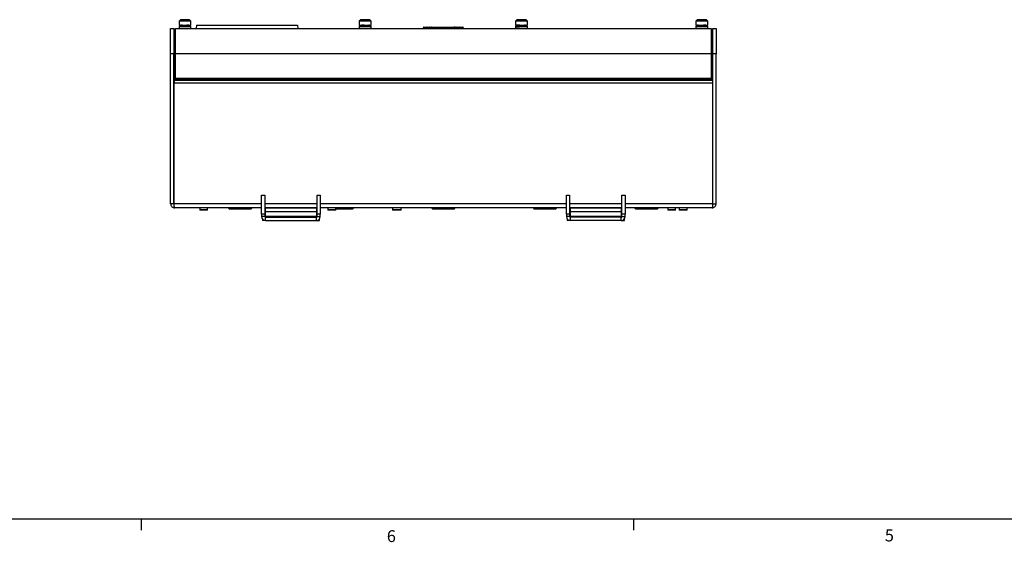
# Model space of a CAD drawing. Units: inches. Extents: x 0.3 to 33.8, y 0.2 to 21.6.
# Drawn here: x 8.1 to 15.8, y 0.2 to 4.3 of the extents above; entities that cross this region are included whole.
import ezdxf

# ---------------------------------------------------------------- set-up
doc = ezdxf.new("R2010")
doc.units = ezdxf.units.IN
doc.header["$MEASUREMENT"] = 0
doc.layers.add('FORMAT', color=7, linetype='Continuous')
doc.styles.add('SLDTEXTSTYLE0', font='TXT', dxfattribs={"width": 0.75})

msp = doc.modelspace()

# ---------------------------------------------------------------- linework, layer by layer
at = {"color": 7, "linetype": 'Continuous', "lineweight": 25}
for p, q in [((9.33994, 4.34156), (9.33885, 4.34047)), ((9.3511, 4.34156), (9.33994, 4.34156)), ((9.39448, 4.34156), (9.3511, 4.34156)), ((9.39556, 4.34047), (9.39448, 4.34156)), ((10.75944, 4.34156), (10.75835, 4.34047)), ((10.78252, 4.34156), (10.75944, 4.34156)), ((10.81398, 4.34156), (10.78252, 4.34156)), ((10.81506, 4.34047), (10.81398, 4.34156)), ((11.98944, 4.34156), (11.98835, 4.34047)), ((12.0083, 4.34156), (11.98944, 4.34156)), ((12.04398, 4.34156), (12.0083, 4.34156)), ((12.04506, 4.34047), (12.04398, 4.34156)), ((13.40894, 4.34156), (13.40785, 4.34047)), ((13.41743, 4.34156), (13.40894, 4.34156)), ((13.46348, 4.34156), (13.41743, 4.34156)), ((13.46456, 4.34047), (13.46348, 4.34156)), ((9.25471, 4.27356), (9.27971, 4.27356)), ((9.25471, 4.07356), (9.25471, 4.27356)), ((9.27971, 4.27356), (9.27971, 4.07356)), ((9.29221, 4.27356), (13.51121, 4.27356)), ((9.29221, 4.07356), (9.29221, 4.27356)), ((9.33126, 4.34047), (9.32041, 4.32962)), ((9.32041, 4.32962), (9.32041, 4.29816)), ((9.33956, 4.32962), (9.32041, 4.32962)), ((9.32041, 4.29816), (9.33956, 4.29816)), ((9.32158, 4.29136), (9.32041, 4.29019)), ((9.32041, 4.29019), (9.32041, 4.27473)), ((9.32041, 4.29019), (9.41401, 4.29019)), ((9.32041, 4.27473), (9.32158, 4.27356)), ((9.32041, 4.27473), (9.33956, 4.27473)), ((9.32158, 4.29136), (9.34025, 4.29136)), ((9.34597, 4.34047), (9.33126, 4.34047)), ((9.3329, 4.29832), (9.33303, 4.29783)), ((9.33295, 4.29391), (9.33291, 4.29373)), ((9.33512, 4.29591), (9.33501, 4.29591)), ((9.33519, 4.29591), (9.33503, 4.29591)), ((9.41401, 4.32962), (9.33956, 4.32962)), ((9.33956, 4.29816), (9.41401, 4.29816)), ((9.33956, 4.27473), (9.41401, 4.27473)), ((9.34025, 4.29136), (9.41284, 4.29136)), ((9.40316, 4.34047), (9.34597, 4.34047)), ((9.39709, 4.29735), (9.39709, 4.29816)), ((9.39709, 4.29136), (9.39709, 4.29298)), ((9.39907, 4.29173), (9.39916, 4.29171)), ((9.40149, 4.29383), (9.40139, 4.29432)), ((9.41401, 4.32962), (9.40316, 4.34047)), ((9.41401, 4.29019), (9.41284, 4.29136)), ((9.41284, 4.27356), (9.41401, 4.27473)), ((9.41401, 4.29816), (9.41401, 4.32962)), ((9.41401, 4.27473), (9.41401, 4.29019)), ((9.45689, 4.29856), (9.4547, 4.27356)), ((9.45689, 4.29856), (10.25252, 4.29856)), ((10.25252, 4.29856), (10.2547, 4.27356)), ((10.75076, 4.34047), (10.73991, 4.32962)), ((10.73991, 4.32962), (10.73991, 4.29816)), ((10.77952, 4.32962), (10.73991, 4.32962)), ((10.73991, 4.29816), (10.77952, 4.29816)), ((10.74108, 4.29136), (10.73991, 4.29019)), ((10.73991, 4.29019), (10.73991, 4.27473)), ((10.73991, 4.29019), (10.83351, 4.29019)), ((10.73991, 4.27473), (10.74108, 4.27356)), ((10.73991, 4.27473), (10.77952, 4.27473)), ((10.74108, 4.29136), (10.7797, 4.29136)), ((10.78118, 4.34047), (10.75076, 4.34047)), ((10.75379, 4.29559), (10.75321, 4.29521)), ((10.75477, 4.29591), (10.75464, 4.29591)), ((10.75514, 4.29156), (10.75683, 4.29156)), ((10.75683, 4.29615), (10.75683, 4.29591)), ((10.78176, 4.29591), (10.77259, 4.29591)), ((10.83351, 4.32962), (10.77952, 4.32962)), ((10.77952, 4.29816), (10.83351, 4.29816)), ((10.77952, 4.27473), (10.83351, 4.27473)), ((10.7797, 4.29136), (10.83234, 4.29136)), ((10.82266, 4.34047), (10.78118, 4.34047)), ((10.81659, 4.29787), (10.81659, 4.29816)), ((10.81659, 4.29136), (10.81659, 4.29352)), ((10.81879, 4.29304), (10.8181, 4.29324)), ((10.81893, 4.29196), (10.819, 4.29205)), ((10.82103, 4.29401), (10.82089, 4.29467)), ((10.83351, 4.32962), (10.82266, 4.34047)), ((10.83351, 4.29019), (10.83234, 4.29136)), ((10.83234, 4.27356), (10.83351, 4.27473)), ((10.83351, 4.29816), (10.83351, 4.32962)), ((10.83351, 4.27473), (10.83351, 4.29019)), ((11.24546, 4.28056), (11.24546, 4.27656)), ((11.24846, 4.28356), (11.27432, 4.28356)), ((11.2596, 4.28376), (11.2596, 4.28356)), ((11.2596, 4.28376), (11.28464, 4.28376)), ((11.2949, 4.28056), (11.27183, 4.28056)), ((11.27183, 4.27656), (11.27183, 4.28056)), ((11.27183, 4.27656), (11.2949, 4.27656)), ((11.27432, 4.28356), (11.29278, 4.28356)), ((11.28464, 4.28376), (11.28464, 4.28356)), ((11.28464, 4.28376), (11.31771, 4.28376)), ((11.29278, 4.28356), (11.31119, 4.28356)), ((11.2949, 4.28056), (11.2949, 4.27656)), ((11.30819, 4.28056), (11.30819, 4.27656)), ((11.31119, 4.28356), (11.31652, 4.28356)), ((11.48857, 4.28056), (11.31485, 4.28056)), ((11.31485, 4.28056), (11.31485, 4.27656)), ((11.31485, 4.27656), (11.48857, 4.27656)), ((11.31652, 4.28356), (11.4869, 4.28356)), ((11.31771, 4.28376), (11.31771, 4.28356)), ((11.37195, 4.28376), (11.37195, 4.28356)), ((11.37195, 4.28376), (11.37666, 4.28376)), ((11.37666, 4.28376), (11.37666, 4.28356)), ((11.37666, 4.28376), (11.40171, 4.28376)), ((11.40171, 4.28376), (11.40171, 4.28356)), ((11.40171, 4.28376), (11.42676, 4.28376)), ((11.42676, 4.28376), (11.42676, 4.28356)), ((11.48571, 4.28376), (11.48571, 4.28356)), ((11.48571, 4.28376), (11.51878, 4.28376)), ((11.4869, 4.28356), (11.49223, 4.28356)), ((11.48857, 4.27656), (11.48857, 4.28056)), ((11.49223, 4.28356), (11.51064, 4.28356)), ((11.49523, 4.27656), (11.49523, 4.28056)), ((11.50852, 4.27656), (11.50852, 4.28056)), ((11.53159, 4.28056), (11.50852, 4.28056)), ((11.50852, 4.27656), (11.53159, 4.27656)), ((11.51064, 4.28356), (11.5291, 4.28356)), ((11.51878, 4.28376), (11.51878, 4.28356)), ((11.51878, 4.28376), (11.54382, 4.28376)), ((11.5291, 4.28356), (11.55496, 4.28356)), ((11.53159, 4.28056), (11.53159, 4.27656)), ((11.54382, 4.28376), (11.54382, 4.28356)), ((11.55796, 4.27656), (11.55796, 4.28056)), ((11.98076, 4.34047), (11.96991, 4.32962)), ((11.96991, 4.32962), (11.96991, 4.29816)), ((12.00228, 4.32962), (11.96991, 4.32962)), ((12.00228, 4.29816), (11.96991, 4.29816)), ((11.97108, 4.29136), (11.96991, 4.29019)), ((11.96991, 4.29019), (11.96991, 4.27473)), ((11.96991, 4.29019), (12.06351, 4.29019)), ((11.96991, 4.27473), (11.97108, 4.27356)), ((12.00228, 4.27473), (11.96991, 4.27473)), ((11.97108, 4.29136), (12.00264, 4.29136)), ((12.00562, 4.34047), (11.98076, 4.34047)), ((11.98683, 4.29599), (11.98683, 4.29591)), ((12.06351, 4.32962), (12.00228, 4.32962)), ((12.00228, 4.29816), (12.06351, 4.29816)), ((12.00228, 4.27473), (12.06351, 4.27473)), ((12.00264, 4.29136), (12.06234, 4.29136)), ((12.05266, 4.34047), (12.00562, 4.34047)), ((12.04659, 4.2977), (12.04659, 4.29816)), ((12.04659, 4.29136), (12.04659, 4.29335)), ((12.04876, 4.29303), (12.04833, 4.29313)), ((12.04881, 4.29203), (12.04837, 4.29214)), ((12.05105, 4.29408), (12.05095, 4.29456)), ((12.06351, 4.32962), (12.05266, 4.34047)), ((12.06351, 4.29019), (12.06234, 4.29136)), ((12.06234, 4.27356), (12.06351, 4.27473)), ((12.06351, 4.29816), (12.06351, 4.32962)), ((12.06351, 4.27473), (12.06351, 4.29019)), ((13.40026, 4.34047), (13.38941, 4.32962)), ((13.38941, 4.32962), (13.38941, 4.29816)), ((13.40398, 4.32962), (13.38941, 4.32962)), ((13.38941, 4.29816), (13.40398, 4.29816)), ((13.39058, 4.29136), (13.38941, 4.29019)), ((13.38941, 4.29019), (13.38941, 4.27473)), ((13.38941, 4.29019), (13.48301, 4.29019)), ((13.38941, 4.27473), (13.39058, 4.27356)), ((13.38941, 4.27473), (13.40398, 4.27473)), ((13.39058, 4.29136), (13.40479, 4.29136)), ((13.41145, 4.34047), (13.40026, 4.34047)), ((13.48301, 4.32962), (13.40398, 4.32962)), ((13.40398, 4.29816), (13.48301, 4.29816)), ((13.40398, 4.27473), (13.48301, 4.27473)), ((13.40479, 4.29136), (13.48184, 4.29136)), ((13.47216, 4.34047), (13.41145, 4.34047)), ((13.46609, 4.2972), (13.46609, 4.29816)), ((13.46609, 4.29136), (13.46609, 4.29284)), ((13.4682, 4.29251), (13.46772, 4.29262)), ((13.46804, 4.29206), (13.46813, 4.29203)), ((13.4681, 4.29227), (13.46908, 4.29238)), ((13.4705, 4.2947), (13.47054, 4.29507)), ((13.48301, 4.32962), (13.47216, 4.34047)), ((13.48301, 4.29019), (13.48184, 4.29136)), ((13.48184, 4.27356), (13.48301, 4.27473)), ((13.48301, 4.29816), (13.48301, 4.32962)), ((13.48301, 4.27473), (13.48301, 4.29019)), ((13.51121, 4.27356), (13.51121, 4.07356)), ((13.52371, 4.27356), (13.54871, 4.27356)), ((13.52371, 4.07356), (13.52371, 4.27356)), ((13.54871, 4.27356), (13.54871, 4.07356)), ((9.28571, 4.25756), (9.27971, 4.25697)), ((9.28271, 4.25756), (9.28571, 4.25756)), ((9.28271, 4.25741), (9.28271, 4.25756)), ((9.28271, 4.22656), (9.28271, 4.23175)), ((9.28271, 4.22656), (9.28271, 3.94856)), ((9.28571, 4.23256), (9.28571, 4.25756)), ((9.28571, 4.25756), (9.29221, 4.25756)), ((9.28571, 4.23256), (9.29221, 4.23256)), ((13.51771, 4.25756), (13.51121, 4.25756)), ((13.51771, 4.23256), (13.51121, 4.23256)), ((13.51771, 4.23256), (13.51771, 4.25756)), ((13.52371, 4.25697), (13.51771, 4.25756)), ((13.51771, 4.25756), (13.52071, 4.25756)), ((13.52071, 4.25756), (13.52071, 4.25741)), ((13.52071, 4.23175), (13.52071, 4.22656)), ((13.52071, 3.94856), (13.52071, 4.22656)), ((9.25471, 2.89256), (9.25471, 4.07356)), ((9.27971, 4.07356), (9.25471, 4.07356)), ((9.27971, 2.89256), (9.27971, 4.07356)), ((13.51121, 4.07356), (9.29221, 4.07356)), ((9.29221, 3.87956), (9.29221, 4.07356)), ((13.51121, 4.07356), (13.51121, 3.87956)), ((13.52371, 2.89256), (13.52371, 4.07356)), ((13.54871, 4.07356), (13.52371, 4.07356)), ((13.54871, 2.89256), (13.54871, 4.07356)), ((9.27971, 3.88556), (9.28112, 3.88556)), ((9.29221, 3.94856), (9.28112, 3.94856)), ((9.28112, 3.87214), (9.28112, 3.94856)), ((13.51121, 3.87956), (9.29221, 3.87956)), ((13.5223, 3.94856), (13.51121, 3.94856)), ((13.5223, 3.87214), (13.5223, 3.94856)), ((13.5223, 3.88556), (13.52371, 3.88556)), ((13.5223, 3.87214), (9.28112, 3.87214)), ((9.28112, 3.87214), (9.28112, 3.87041)), ((9.28112, 3.86435), (9.28112, 3.87041)), ((13.5223, 3.87041), (9.28112, 3.87041)), ((13.5223, 3.86435), (9.28112, 3.86435)), ((9.28112, 3.86435), (9.28112, 3.84097)), ((13.5223, 3.84097), (9.28112, 3.84097)), ((9.28112, 2.89256), (9.28112, 3.84097)), ((13.5223, 3.87041), (13.5223, 3.87214)), ((13.5223, 3.86435), (13.5223, 3.87041)), ((13.5223, 3.84097), (13.5223, 3.86435)), ((13.5223, 2.89256), (13.5223, 3.84097)), ((9.97071, 2.96156), (9.99571, 2.96156)), ((9.97071, 2.81156), (9.97071, 2.96156)), ((9.99571, 2.96156), (9.99571, 2.81156)), ((10.40771, 2.96156), (10.43271, 2.96156)), ((10.40771, 2.81156), (10.40771, 2.96156)), ((10.43271, 2.96156), (10.43271, 2.81156)), ((12.37071, 2.96156), (12.39571, 2.96156)), ((12.37071, 2.81156), (12.37071, 2.96156)), ((12.39571, 2.96156), (12.39571, 2.81156)), ((12.80771, 2.81156), (12.80771, 2.96156)), ((12.80771, 2.96156), (12.83271, 2.96156)), ((12.83271, 2.96156), (12.83271, 2.81156)), ((9.27971, 2.89256), (9.25471, 2.89256)), ((9.28112, 2.93256), (9.27971, 2.93256)), ((13.52371, 2.93256), (13.5223, 2.93256)), ((13.52371, 2.89256), (13.54871, 2.89256)), ((9.97071, 2.86156), (9.28571, 2.86156)), ((9.48321, 2.86156), (9.48321, 2.84542)), ((9.48321, 2.84542), (9.48507, 2.84356)), ((9.54521, 2.84542), (9.48321, 2.84542)), ((9.54335, 2.84356), (9.48507, 2.84356)), ((9.54335, 2.84356), (9.54521, 2.84542)), ((9.54521, 2.84542), (9.54521, 2.86156)), ((9.70771, 2.86156), (9.71771, 2.85156)), ((9.88571, 2.85156), (9.71771, 2.85156)), ((9.88571, 2.85156), (9.89571, 2.86156)), ((9.97071, 2.81156), (9.97071, 2.79256)), ((9.99571, 2.81156), (9.97071, 2.81156)), ((9.99571, 2.79256), (9.97071, 2.79256)), ((10.40771, 2.86156), (9.99571, 2.86156)), ((9.99571, 2.81156), (9.99571, 2.79256)), ((10.00171, 2.83056), (10.00171, 2.86156)), ((10.00171, 2.86156), (10.40171, 2.86156)), ((10.40171, 2.83056), (10.00171, 2.83056)), ((10.00171, 2.79256), (10.00171, 2.83056)), ((10.00171, 2.79256), (10.00171, 2.78656)), ((10.40171, 2.79256), (10.00171, 2.79256)), ((10.40171, 2.86156), (10.40171, 2.83056)), ((10.40171, 2.83056), (10.40171, 2.79256)), ((10.40171, 2.78656), (10.40171, 2.79256)), ((10.40771, 2.79256), (10.40771, 2.81156)), ((10.43271, 2.81156), (10.40771, 2.81156)), ((10.40771, 2.79256), (10.43271, 2.79256)), ((12.37071, 2.86156), (10.43271, 2.86156)), ((10.43271, 2.79256), (10.43271, 2.81156)), ((10.49271, 2.86156), (10.49271, 2.84542)), ((10.49271, 2.84542), (10.49457, 2.84356)), ((10.55471, 2.84542), (10.49271, 2.84542)), ((10.55285, 2.84356), (10.49457, 2.84356)), ((10.55285, 2.84356), (10.55471, 2.84542)), ((10.55471, 2.84542), (10.55471, 2.86156)), ((10.68571, 2.85156), (10.55471, 2.85156)), ((10.68571, 2.85156), (10.69571, 2.86156)), ((11.00221, 2.86156), (11.00221, 2.8456)), ((11.00221, 2.8456), (11.00425, 2.84356)), ((11.07021, 2.8456), (11.00221, 2.8456)), ((11.06817, 2.84356), (11.00425, 2.84356)), ((11.06817, 2.84356), (11.07021, 2.8456)), ((11.07021, 2.8456), (11.07021, 2.86156)), ((11.30771, 2.86156), (11.31771, 2.85156)), ((11.48571, 2.85156), (11.31771, 2.85156)), ((11.48571, 2.85156), (11.49571, 2.86156)), ((12.10771, 2.86156), (12.11771, 2.85156)), ((12.28571, 2.85156), (12.11771, 2.85156)), ((12.28571, 2.85156), (12.29571, 2.86156)), ((12.39571, 2.81156), (12.37071, 2.81156)), ((12.37071, 2.81156), (12.37071, 2.79256)), ((12.39571, 2.79256), (12.37071, 2.79256)), ((12.80771, 2.86156), (12.39571, 2.86156)), ((12.39571, 2.81156), (12.39571, 2.79256)), ((12.40171, 2.86156), (12.80171, 2.86156)), ((12.40171, 2.83056), (12.40171, 2.86156)), ((12.80171, 2.83056), (12.40171, 2.83056)), ((12.40171, 2.79256), (12.40171, 2.83056)), ((12.40171, 2.79256), (12.40171, 2.78656)), ((12.80171, 2.79256), (12.40171, 2.79256)), ((12.80171, 2.86156), (12.80171, 2.83056)), ((12.80171, 2.83056), (12.80171, 2.79256)), ((12.80171, 2.78656), (12.80171, 2.79256)), ((12.83271, 2.81156), (12.80771, 2.81156)), ((12.80771, 2.79256), (12.80771, 2.81156)), ((12.80771, 2.79256), (12.83271, 2.79256)), ((13.51771, 2.86156), (12.83271, 2.86156)), ((12.83271, 2.79256), (12.83271, 2.81156)), ((12.90771, 2.86156), (12.91771, 2.85156)), ((13.08571, 2.85156), (12.91771, 2.85156)), ((13.08571, 2.85156), (13.09571, 2.86156)), ((13.16771, 2.86156), (13.16771, 2.84542)), ((13.16771, 2.84542), (13.16957, 2.84356)), ((13.22971, 2.84542), (13.16771, 2.84542)), ((13.22785, 2.84356), (13.16957, 2.84356)), ((13.22785, 2.84356), (13.22971, 2.84542)), ((13.22971, 2.84542), (13.22971, 2.86156)), ((13.25821, 2.86156), (13.25821, 2.84542)), ((13.25821, 2.84542), (13.26007, 2.84356)), ((13.32021, 2.84542), (13.25821, 2.84542)), ((13.31835, 2.84356), (13.26007, 2.84356)), ((13.31835, 2.84356), (13.32021, 2.84542)), ((13.32021, 2.84542), (13.32021, 2.86156)), ((9.97671, 2.77423), (9.97671, 2.76156)), ((10.00171, 2.76156), (9.97671, 2.76156)), ((10.00171, 2.76156), (10.00171, 2.78656)), ((10.00171, 2.78656), (10.40171, 2.78656)), ((10.00171, 2.76156), (10.40171, 2.76156)), ((10.40171, 2.76156), (10.40171, 2.78656)), ((10.40171, 2.76156), (10.42671, 2.76156)), ((10.42671, 2.76156), (10.42671, 2.77423)), ((12.37671, 2.77423), (12.37671, 2.76156)), ((12.40171, 2.76156), (12.37671, 2.76156)), ((12.40171, 2.76156), (12.40171, 2.78656)), ((12.80171, 2.78656), (12.40171, 2.78656)), ((12.80171, 2.76156), (12.40171, 2.76156)), ((12.80171, 2.76156), (12.80171, 2.78656)), ((12.80171, 2.76156), (12.82671, 2.76156)), ((12.82671, 2.76156), (12.82671, 2.77423))]:
    msp.add_line(p, q, dxfattribs=at)
at = {"color": 8, "linetype": 'Continuous', "lineweight": 25}
for p, q in [((10.75261, 4.2975), (10.75272, 4.29758)), ((10.82094, 4.29403), (10.82069, 4.29417)), ((11.27183, 4.28056), (11.24546, 4.28056)), ((11.24546, 4.27656), (11.27183, 4.27656)), ((11.30819, 4.28056), (11.2949, 4.28056)), ((11.2949, 4.27656), (11.30819, 4.27656)), ((11.31485, 4.28056), (11.30819, 4.28056)), ((11.30819, 4.27656), (11.31485, 4.27656)), ((11.49523, 4.28056), (11.48857, 4.28056)), ((11.48857, 4.27656), (11.49523, 4.27656)), ((11.50852, 4.28056), (11.49523, 4.28056)), ((11.49523, 4.27656), (11.50852, 4.27656)), ((11.55796, 4.28056), (11.53159, 4.28056)), ((11.53159, 4.27656), (11.55796, 4.27656)), ((11.98281, 4.29747), (11.9825, 4.29766)), ((12.00639, 4.2938), (12.00765, 4.2938)), ((9.29221, 4.22656), (9.28271, 4.22656)), ((13.52071, 4.22656), (13.51121, 4.22656)), ((9.97071, 2.89256), (9.28112, 2.89256)), ((10.40771, 2.89256), (9.99571, 2.89256)), ((12.37071, 2.89256), (10.43271, 2.89256)), ((12.80771, 2.89256), (12.39571, 2.89256)), ((13.5223, 2.89256), (12.83271, 2.89256))]:
    msp.add_line(p, q, dxfattribs=at)
at = {"color": 7, "linetype": 'Continuous', "lineweight": 25, "flags": 128}
for points in [[(9.28112, 3.89332), (9.28013, 3.88985), (9.27971, 3.88556)], [(13.52371, 3.88556), (13.52329, 3.88985), (13.5223, 3.89332)]]:
    msp.add_lwpolyline(points, dxfattribs=at)
at = {"color": 7, "linetype": 'Continuous', "lineweight": 25}
for centre, radius, start, end in [((11.24246, 4.27656), 0.003, 270, 0), ((11.24846, 4.28056), 0.003, 90, 180), ((11.26905, 4.27633), 0.00278, 275.7541, 4.7774), ((11.2746, 4.28079), 0.00278, 95.753461, 184.77804), ((11.29225, 4.28093), 0.00268, 351.95165, 78.575969), ((11.29755, 4.27618), 0.00268, 171.951752, 258.575868), ((11.30519, 4.27656), 0.003, 270, 0), ((11.31119, 4.28056), 0.003, 90, 180), ((11.31225, 4.27604), 0.00265, 290.58949, 11.27134), ((11.31745, 4.28108), 0.00265, 110.589718, 191.271113), ((11.48597, 4.28108), 0.00265, 348.728887, 69.410282), ((11.49117, 4.27604), 0.00265, 168.72866, 249.41051), ((11.49223, 4.28056), 0.003, 0, 90), ((11.49823, 4.27656), 0.003, 180, 270), ((11.50586, 4.27618), 0.00268, 281.424132, 8.048248), ((11.51117, 4.28093), 0.00268, 101.424031, 188.04835), ((11.52882, 4.28079), 0.00278, 355.22196, 84.246539), ((11.53436, 4.27633), 0.00278, 175.2226, 264.2459), ((11.55496, 4.28056), 0.003, 0, 90), ((11.56096, 4.27656), 0.003, 180, 270), ((9.28571, 4.22656), 0.006, 90, 180), ((13.51771, 4.22656), 0.006, 0, 90), ((10.00171, 2.79256), 0.031, 180, 270), ((10.00171, 2.79256), 0.006, 180, 270), ((10.40171, 2.79256), 0.006, 270, 0), ((10.40171, 2.79256), 0.031, 270, 0), ((12.40171, 2.79256), 0.031, 180, 270), ((12.40171, 2.79256), 0.006, 180, 270), ((12.80171, 2.79256), 0.031, 270, 0), ((12.80171, 2.79256), 0.006, 270, 0)]:
    msp.add_arc(centre, radius, start, end, dxfattribs=at)
at = {"color": 8, "linetype": 'Continuous', "lineweight": 25}
for points, knots in [([(9.34674, 4.29373), (9.34301, 4.29373), (9.3374, 4.29373), (9.33384, 4.29373), (9.33266, 4.29373), (9.33294, 4.29373), (9.33297, 4.29373)], [0, 0, 0, 0, 0.4783509, 0.721551, 0.9661499, 1, 1, 1, 1]), ([(9.33329, 4.29706), (9.33303, 4.2971), (9.33274, 4.29714), (9.33289, 4.29718), (9.3329, 4.29718)], [0, 0, 0, 0, 0.92400472, 1, 1, 1, 1]), ([(9.40135, 4.29474), (9.40131, 4.29481), (9.40121, 4.29496), (9.39905, 4.29521), (9.39522, 4.29547), (9.38998, 4.29571), (9.38367, 4.29595), (9.37651, 4.29619), (9.36887, 4.29643), (9.36115, 4.29668), (9.35372, 4.29693), (9.34697, 4.29718), (9.34127, 4.29742), (9.33689, 4.29767), (9.33382, 4.29791), (9.33321, 4.29808), (9.33291, 4.29816)], [0, 0, 0, 0, 0.0576517, 0.129994, 0.2024059, 0.2750579, 0.3476538, 0.419991, 0.4924124, 0.5650669, 0.6376585, 0.7099952, 0.7824268, 0.8550856, 0.927668, 1, 1, 1, 1]), ([(9.40128, 4.29387), (9.40141, 4.29388), (9.40155, 4.29388), (9.40148, 4.2939), (9.40148, 4.2939)], [0, 0, 0, 0, 0.960123, 1, 1, 1, 1]), ([(10.78122, 4.29373), (10.7763, 4.29373), (10.76888, 4.29373), (10.76115, 4.29373), (10.75658, 4.29373), (10.75368, 4.29373), (10.75236, 4.29374), (10.75256, 4.29374), (10.75261, 4.29374)], [0, 0, 0, 0, 0.3132377, 0.4724914, 0.6326572, 0.7923495, 0.9516566, 1, 1, 1, 1]), ([(10.82084, 4.2953), (10.82084, 4.29535), (10.82081, 4.29549), (10.81884, 4.29571), (10.81533, 4.29595), (10.81031, 4.29619), (10.80406, 4.29643), (10.79697, 4.29668), (10.78939, 4.29693), (10.78166, 4.29718), (10.77419, 4.29742), (10.76738, 4.29767), (10.76137, 4.29791), (10.75849, 4.29808), (10.75706, 4.29816)], [0, 0, 0, 0, 0.056693, 0.1426168, 0.2284742, 0.3140282, 0.39968, 0.4856097, 0.5714624, 0.6570137, 0.7426769, 0.8286107, 0.9144549, 1, 1, 1, 1]), ([(10.7804, 4.29732), (10.78197, 4.29726), (10.7857, 4.29712), (10.79174, 4.2969), (10.7966, 4.29672), (10.79896, 4.29662), (10.79939, 4.2966)], [0, 0, 0, 0, 0.2451326, 0.5839589, 0.92387, 1, 1, 1, 1]), ([(12.00591, 4.29373), (12.00128, 4.29373), (11.99431, 4.29373), (11.98775, 4.29373), (11.98425, 4.29373), (11.98247, 4.29373), (11.98223, 4.29374), (11.98347, 4.29374), (11.98408, 4.29374)], [0, 0, 0, 0, 0.28211073, 0.42553867, 0.56978814, 0.71361134, 0.85708744, 1, 1, 1, 1]), ([(11.98262, 4.29373), (11.98252, 4.29373), (11.98231, 4.29373), (11.98255, 4.29373), (11.98268, 4.29373)], [0, 0, 0, 0, 0.4770612, 1, 1, 1, 1]), ([(12.05084, 4.29511), (12.0509, 4.29514), (12.0511, 4.29527), (12.04958, 4.29546), (12.04649, 4.29571), (12.04186, 4.29595), (12.03599, 4.29619), (12.0291, 4.29643), (12.02161, 4.29668), (12.01388, 4.29693), (12.00629, 4.29718), (11.99924, 4.29742), (11.99309, 4.29767), (11.98794, 4.29791), (11.98577, 4.29808), (11.98469, 4.29816)], [0, 0, 0, 0, 0.0304919, 0.1111863, 0.1921463, 0.2730438, 0.3536558, 0.4343593, 0.5153248, 0.5962183, 0.6768275, 0.7575423, 0.8385114, 0.9193967, 1, 1, 1, 1]), ([(12.00585, 4.29732), (12.00735, 4.29726), (12.0109, 4.29712), (12.01697, 4.2969), (12.02347, 4.29666), (12.02746, 4.2965), (12.02939, 4.29643)], [0, 0, 0, 0, 0.1974377, 0.4703437, 0.7441205, 1, 1, 1, 1]), ([(12.05072, 4.29409), (12.05088, 4.29413), (12.0513, 4.29422), (12.05022, 4.29435), (12.04958, 4.29443)], [0, 0, 0, 0, 0.4017361, 1, 1, 1, 1]), ([(13.41239, 4.29373), (13.40919, 4.29373), (13.40436, 4.29373), (13.40178, 4.29373), (13.40192, 4.29373), (13.40199, 4.29373)], [0, 0, 0, 0, 0.4951139, 0.7468357, 1, 1, 1, 1]), ([(13.47029, 4.29459), (13.47034, 4.29462), (13.47052, 4.29473), (13.46912, 4.29495), (13.46611, 4.29521), (13.46139, 4.29547), (13.45549, 4.29571), (13.44865, 4.29595), (13.44119, 4.29619), (13.43345, 4.29643), (13.42587, 4.29668), (13.41878, 4.29693), (13.41255, 4.29718), (13.40757, 4.29742), (13.40405, 4.29767), (13.40206, 4.29788), (13.40207, 4.29802), (13.40207, 4.29807)], [0, 0, 0, 0, 0.0252377, 0.09670538, 0.16792146, 0.23920592, 0.31072231, 0.38218693, 0.45339561, 0.52468731, 0.59621002, 0.66767065, 0.73887827, 0.81017954, 0.88170585, 0.95315903, 1, 1, 1, 1]), ([(13.44889, 4.29594), (13.44897, 4.29594), (13.45114, 4.29586), (13.45456, 4.29571), (13.45732, 4.29557), (13.45854, 4.2955)], [0, 0, 0, 0, 0.02184795, 0.56645605, 1, 1, 1, 1])]:
    msp.add_open_spline(points, degree=3, knots=knots, dxfattribs=at)
at = {"color": 7, "linetype": 'Continuous', "lineweight": 25}
for points, knots in [([(9.33287, 4.29718), (9.33291, 4.29689), (9.333, 4.29631), (9.33341, 4.29571), (9.33375, 4.29549), (9.33383, 4.29544)], [0, 0, 0, 0, 0.4275121, 0.8582447, 1, 1, 1, 1]), ([(9.33502, 4.29591), (9.33474, 4.29586), (9.33417, 4.29577), (9.33348, 4.29524), (9.33296, 4.29453), (9.3329, 4.29395), (9.33287, 4.29366)], [0, 0, 0, 0, 0.24400173, 0.49599709, 0.74928301, 1, 1, 1, 1]), ([(9.33287, 4.29373), (9.33288, 4.29359), (9.3329, 4.2933), (9.3331, 4.29276), (9.33352, 4.29218), (9.33424, 4.29166), (9.33481, 4.29159), (9.33508, 4.29156)], [0, 0, 0, 0, 0.12584557, 0.25186105, 0.50518012, 0.75658827, 1, 1, 1, 1]), ([(9.33507, 4.29586), (9.33483, 4.29583), (9.33427, 4.29574), (9.33357, 4.29523), (9.33306, 4.29464), (9.333, 4.29421), (9.33298, 4.29406)], [0, 0, 0, 0, 0.2280539, 0.5314589, 0.8375988, 1, 1, 1, 1]), ([(9.33298, 4.2934), (9.33301, 4.29323), (9.33308, 4.29278), (9.33362, 4.29218), (9.33434, 4.29169), (9.33491, 4.29163), (9.33516, 4.2916)], [0, 0, 0, 0, 0.1794178, 0.4813744, 0.7800441, 1, 1, 1, 1]), ([(9.33501, 4.29156), (9.33475, 4.2916), (9.33419, 4.29167), (9.33352, 4.29218), (9.33307, 4.29268), (9.333, 4.29303), (9.33299, 4.2931)], [0, 0, 0, 0, 0.2937789, 0.6093635, 0.9265682, 1, 1, 1, 1]), ([(9.33308, 4.29734), (9.33325, 4.29709), (9.33358, 4.29657), (9.3344, 4.29603), (9.33505, 4.29593), (9.33537, 4.29588)], [0, 0, 0, 0, 0.3361103, 0.6719146, 1, 1, 1, 1]), ([(9.33508, 4.29156), (9.33533, 4.29156), (9.33584, 4.29156), (9.33864, 4.29156), (9.34284, 4.29156), (9.3464, 4.29156), (9.34819, 4.29156)], [0, 0, 0, 0, 0.2507735, 0.5004574, 0.7494938, 1, 1, 1, 1]), ([(9.34674, 4.29366), (9.34676, 4.29395), (9.3468, 4.29452), (9.34715, 4.29525), (9.3476, 4.29573), (9.348, 4.29596), (9.34819, 4.2959), (9.3482, 4.2959)], [0, 0, 0, 0, 0.246897, 0.496444, 0.7450491, 0.9855465, 1, 1, 1, 1]), ([(9.34964, 4.2938), (9.34962, 4.29351), (9.34958, 4.29294), (9.34923, 4.29222), (9.34877, 4.29171), (9.34821, 4.29149), (9.34765, 4.29168), (9.34718, 4.29217), (9.34682, 4.29287), (9.34676, 4.29345), (9.34674, 4.29373)], [0, 0, 0, 0, 0.1253777, 0.2520885, 0.3783295, 0.5004478, 0.6222297, 0.7482365, 0.8748662, 1, 1, 1, 1]), ([(9.3471, 4.29506), (9.34759, 4.29504), (9.34899, 4.29498), (9.35026, 4.29492), (9.35136, 4.29488), (9.35142, 4.29488)], [0, 0, 0, 0, 0.3402995, 0.9621688, 1, 1, 1, 1]), ([(9.35142, 4.29488), (9.3548, 4.29475), (9.36079, 4.29453), (9.37024, 4.29421), (9.37944, 4.29389), (9.38702, 4.2936), (9.39275, 4.29333), (9.39649, 4.29309), (9.39875, 4.29284), (9.39872, 4.29268), (9.39871, 4.29261)], [0, 0, 0, 0, 0.1645084, 0.2921975, 0.4192394, 0.5861232, 0.6849223, 0.7932242, 0.9110433, 1, 1, 1, 1]), ([(9.39966, 4.2968), (9.39964, 4.2969), (9.39958, 4.29709), (9.3971, 4.29739), (9.39314, 4.29765), (9.38864, 4.29788), (9.38492, 4.29802), (9.38319, 4.29809)], [0, 0, 0, 0, 0.198662, 0.4291435, 0.6400524, 0.8316454, 1, 1, 1, 1]), ([(9.39709, 4.29215), (9.39727, 4.29216), (9.39879, 4.29225), (9.39912, 4.29237), (9.39941, 4.29248)], [0, 0, 0, 0, 0.1168461, 1, 1, 1, 1]), ([(9.39709, 4.29159), (9.39742, 4.29159), (9.399, 4.29161), (9.39922, 4.29167), (9.3994, 4.29171)], [0, 0, 0, 0, 0.2108993, 1, 1, 1, 1]), ([(9.39929, 4.29251), (9.39915, 4.29253), (9.39893, 4.29254), (9.39872, 4.29263), (9.39864, 4.29267)], [0, 0, 0, 0, 0.6012168, 1, 1, 1, 1]), ([(9.39931, 4.29171), (9.39917, 4.29172), (9.39897, 4.29174), (9.39878, 4.29182), (9.39871, 4.29184)], [0, 0, 0, 0, 0.6628112, 1, 1, 1, 1]), ([(9.39911, 4.29243), (9.39941, 4.29247), (9.40003, 4.29257), (9.40079, 4.29312), (9.40136, 4.29385), (9.40144, 4.29444), (9.40149, 4.29473)], [0, 0, 0, 0, 0.2439492, 0.4946329, 0.7479518, 1, 1, 1, 1]), ([(9.39928, 4.2917), (9.39956, 4.29174), (9.40012, 4.29181), (9.40083, 4.29233), (9.40136, 4.29303), (9.40144, 4.29361), (9.40149, 4.2939)], [0, 0, 0, 0, 0.24325932, 0.49486131, 0.74875564, 1, 1, 1, 1]), ([(9.40149, 4.29467), (9.40146, 4.29496), (9.4014, 4.29553), (9.40089, 4.29626), (9.40031, 4.2967), (9.39978, 4.29691), (9.3995, 4.29693), (9.39937, 4.29695)], [0, 0, 0, 0, 0.2539638, 0.5078019, 0.7580446, 0.8801806, 1, 1, 1, 1]), ([(9.4015, 4.29478), (9.40149, 4.29507), (9.40147, 4.2955), (9.40129, 4.29562), (9.40123, 4.29565)], [0, 0, 0, 0, 0.6957197, 1, 1, 1, 1]), ([(10.75242, 4.29874), (10.75247, 4.29844), (10.75256, 4.29784), (10.7532, 4.29709), (10.75405, 4.29652), (10.75475, 4.29642), (10.7551, 4.29637)], [0, 0, 0, 0, 0.2526241, 0.5056639, 0.7558088, 1, 1, 1, 1]), ([(10.75243, 4.2975), (10.75247, 4.29722), (10.75255, 4.29667), (10.75305, 4.29601), (10.75351, 4.29575), (10.75371, 4.29564)], [0, 0, 0, 0, 0.3600842, 0.7188304, 1, 1, 1, 1]), ([(10.75466, 4.29591), (10.75437, 4.29587), (10.75378, 4.29578), (10.75306, 4.29524), (10.75253, 4.29453), (10.75246, 4.29396), (10.75243, 4.29367)], [0, 0, 0, 0, 0.2452658, 0.4971109, 0.7499453, 1, 1, 1, 1]), ([(10.75243, 4.29374), (10.75247, 4.29345), (10.75255, 4.29288), (10.75311, 4.29218), (10.75385, 4.29167), (10.75444, 4.2916), (10.75474, 4.29156)], [0, 0, 0, 0, 0.2505357, 0.5037088, 0.7551822, 1, 1, 1, 1]), ([(10.75247, 4.29373), (10.75252, 4.29345), (10.75263, 4.29288), (10.75323, 4.29218), (10.75402, 4.29166), (10.75464, 4.29159), (10.75495, 4.29156)], [0, 0, 0, 0, 0.2551842, 0.5087633, 0.7581624, 1, 1, 1, 1]), ([(10.75472, 4.29156), (10.75535, 4.29156), (10.7566, 4.29156), (10.76269, 4.29156), (10.77137, 4.29156), (10.77829, 4.29156), (10.78176, 4.29156)], [0, 0, 0, 0, 0.250158, 0.5006847, 0.7497675, 1, 1, 1, 1]), ([(10.75482, 4.29156), (10.75477, 4.29156), (10.75459, 4.29156), (10.7553, 4.29156), (10.75583, 4.29156)], [0, 0, 0, 0, 0.2640311, 1, 1, 1, 1]), ([(10.75477, 4.29641), (10.75539, 4.29631), (10.75659, 4.29612), (10.76076, 4.29585), (10.76589, 4.2956), (10.77289, 4.29532), (10.77867, 4.29512), (10.78246, 4.29498), (10.78254, 4.29498)], [0, 0, 0, 0, 0.20643085, 0.39597361, 0.56978489, 0.72793892, 0.99426711, 1, 1, 1, 1]), ([(10.75886, 4.29591), (10.75827, 4.29591), (10.75671, 4.29591), (10.75633, 4.29591), (10.75609, 4.29591)], [0, 0, 0, 0, 0.3730789, 1, 1, 1, 1]), ([(10.76969, 4.29591), (10.76732, 4.29591), (10.7627, 4.29591), (10.76012, 4.29591), (10.75886, 4.29591)], [0, 0, 0, 0, 0.5122866, 1, 1, 1, 1]), ([(10.77259, 4.29591), (10.77227, 4.29591), (10.77115, 4.29591), (10.77029, 4.29591), (10.76969, 4.29591)], [0, 0, 0, 0, 0.2927312, 1, 1, 1, 1]), ([(10.78122, 4.29366), (10.78122, 4.29395), (10.78124, 4.29453), (10.78137, 4.29523), (10.78151, 4.2957), (10.78162, 4.29578), (10.78165, 4.29581)], [0, 0, 0, 0, 0.2853203, 0.573723, 0.8610478, 1, 1, 1, 1]), ([(10.7823, 4.2938), (10.7823, 4.29351), (10.78228, 4.29294), (10.78215, 4.29222), (10.78198, 4.29171), (10.78177, 4.29149), (10.78156, 4.29168), (10.78138, 4.29217), (10.78125, 4.29287), (10.78123, 4.29345), (10.78122, 4.29373)], [0, 0, 0, 0, 0.1253797, 0.2520979, 0.3783277, 0.5004341, 0.6222319, 0.7482315, 0.874866, 1, 1, 1, 1]), ([(10.78218, 4.29499), (10.78221, 4.29485), (10.78228, 4.29449), (10.7823, 4.29402), (10.7823, 4.29373)], [0, 0, 0, 0, 0.3853545, 1, 1, 1, 1]), ([(10.78254, 4.29498), (10.78529, 4.29489), (10.79087, 4.29469), (10.7999, 4.29438), (10.80741, 4.29408), (10.81289, 4.29381), (10.81627, 4.29359), (10.8183, 4.29338), (10.81817, 4.29324), (10.81812, 4.29319)], [0, 0, 0, 0, 0.1510645, 0.3070637, 0.511027, 0.6311066, 0.7634485, 0.9077056, 1, 1, 1, 1]), ([(10.81925, 4.29731), (10.81926, 4.2974), (10.81928, 4.29759), (10.81729, 4.29784), (10.8149, 4.298), (10.81392, 4.29807)], [0, 0, 0, 0, 0.3139086, 0.7201631, 1, 1, 1, 1]), ([(10.81659, 4.29267), (10.81663, 4.29267), (10.81807, 4.29278), (10.81847, 4.29289), (10.81886, 4.293)], [0, 0, 0, 0, 0.028743, 1, 1, 1, 1]), ([(10.81659, 4.29168), (10.81662, 4.29168), (10.81794, 4.29172), (10.8184, 4.29177), (10.81884, 4.29183)], [0, 0, 0, 0, 0.024901, 1, 1, 1, 1]), ([(10.81853, 4.29295), (10.81886, 4.293), (10.81952, 4.2931), (10.82032, 4.29366), (10.82092, 4.2944), (10.821, 4.295), (10.82104, 4.2953)], [0, 0, 0, 0, 0.2445617, 0.4948784, 0.7477352, 1, 1, 1, 1]), ([(10.8187, 4.29199), (10.819, 4.29201), (10.8196, 4.29207), (10.82035, 4.29257), (10.82092, 4.29325), (10.82099, 4.2938), (10.82103, 4.29408)], [0, 0, 0, 0, 0.2406648, 0.4895226, 0.7435185, 1, 1, 1, 1]), ([(10.82104, 4.29523), (10.82101, 4.29552), (10.82095, 4.29609), (10.82044, 4.29682), (10.81986, 4.29725), (10.81933, 4.29745), (10.81906, 4.29748), (10.81892, 4.29749)], [0, 0, 0, 0, 0.2525084, 0.5060382, 0.756961, 0.8795678, 1, 1, 1, 1]), ([(11.98368, 4.29567), (11.98345, 4.29553), (11.98297, 4.29524), (11.98247, 4.29452), (11.98241, 4.29395), (11.98237, 4.29366)], [0, 0, 0, 0, 0.31459556, 0.65796209, 1, 1, 1, 1]), ([(11.98237, 4.29373), (11.98238, 4.29359), (11.98241, 4.2933), (11.98261, 4.29276), (11.98304, 4.29217), (11.98365, 4.29176), (11.98419, 4.29158), (11.98447, 4.29156), (11.98461, 4.29156)], [0, 0, 0, 0, 0.1269094, 0.2534106, 0.5066053, 0.7569649, 0.8794231, 1, 1, 1, 1]), ([(11.98243, 4.29856), (11.98244, 4.29842), (11.98246, 4.29813), (11.98266, 4.29759), (11.98308, 4.29699), (11.98367, 4.29659), (11.98414, 4.29641), (11.98434, 4.2964), (11.98441, 4.29639)], [0, 0, 0, 0, 0.13422117, 0.26842254, 0.53806083, 0.80513135, 0.93572441, 1, 1, 1, 1]), ([(11.98243, 4.2976), (11.98244, 4.29746), (11.98246, 4.29717), (11.98266, 4.29662), (11.98305, 4.29604), (11.98351, 4.29577), (11.98372, 4.29564)], [0, 0, 0, 0, 0.1750587, 0.3501352, 0.7021319, 1, 1, 1, 1]), ([(11.98465, 4.29591), (11.98437, 4.29587), (11.98378, 4.29578), (11.98307, 4.29524), (11.98253, 4.29452), (11.98247, 4.29395), (11.98244, 4.29367)], [0, 0, 0, 0, 0.2408259, 0.4904595, 0.7443857, 1, 1, 1, 1]), ([(11.98244, 4.29374), (11.98248, 4.29345), (11.98256, 4.29289), (11.98312, 4.29219), (11.98385, 4.29167), (11.98444, 4.2916), (11.98473, 4.29156)], [0, 0, 0, 0, 0.2558408, 0.5099815, 0.7593276, 1, 1, 1, 1]), ([(11.98439, 4.29641), (11.98456, 4.29632), (11.9849, 4.29613), (11.9879, 4.29586), (11.99223, 4.29561), (11.99596, 4.29542), (11.99858, 4.29533), (11.9992, 4.2953)], [0, 0, 0, 0, 0.2601659, 0.5061802, 0.7316656, 0.9367501, 1, 1, 1, 1]), ([(11.98461, 4.29156), (11.98484, 4.29156), (11.98511, 4.29156), (11.98663, 4.29156), (11.98683, 4.29156)], [0, 0, 0, 0, 0.8685727, 1, 1, 1, 1]), ([(11.98683, 4.29591), (11.98669, 4.29591), (11.98523, 4.29592), (11.98494, 4.29591), (11.98467, 4.29591)], [0, 0, 0, 0, 0.0955044, 1, 1, 1, 1]), ([(11.98471, 4.29156), (11.98475, 4.29156), (11.98485, 4.29156), (11.9861, 4.29156), (11.98681, 4.29156)], [0, 0, 0, 0, 0.43884281, 1, 1, 1, 1]), ([(11.98474, 4.29156), (11.98479, 4.29156), (11.9849, 4.29156), (11.98946, 4.29156), (11.99697, 4.29156), (12.0035, 4.29156), (12.00678, 4.29156)], [0, 0, 0, 0, 0.2500871, 0.5005874, 0.7496945, 1, 1, 1, 1]), ([(11.98748, 4.29591), (11.98722, 4.29591), (11.9866, 4.29591), (11.98506, 4.29591), (11.98511, 4.29591), (11.98515, 4.29591)], [0, 0, 0, 0, 0.20648363, 0.49469958, 1, 1, 1, 1]), ([(12.00591, 4.29366), (12.00592, 4.29395), (12.00594, 4.29453), (12.00615, 4.29524), (12.0064, 4.29573), (12.00659, 4.29581), (12.00667, 4.29585)], [0, 0, 0, 0, 0.2703928, 0.5437089, 0.8160012, 1, 1, 1, 1]), ([(12.00765, 4.2938), (12.00764, 4.29351), (12.00761, 4.29294), (12.0074, 4.29222), (12.00713, 4.29171), (12.00679, 4.29149), (12.00645, 4.29168), (12.00617, 4.29217), (12.00596, 4.29287), (12.00592, 4.29345), (12.00591, 4.29373)], [0, 0, 0, 0, 0.1253798, 0.2520956, 0.3783269, 0.5004336, 0.6222325, 0.7482319, 0.8748667, 1, 1, 1, 1]), ([(12.00745, 4.29498), (12.0075, 4.29485), (12.00762, 4.29449), (12.00764, 4.29402), (12.00765, 4.29373)], [0, 0, 0, 0, 0.3800246, 1, 1, 1, 1]), ([(12.00755, 4.29498), (12.01023, 4.29489), (12.01569, 4.29469), (12.02505, 4.29438), (12.03311, 4.29408), (12.03824, 4.29387), (12.03979, 4.29378), (12.04002, 4.29377)], [0, 0, 0, 0, 0.2310444, 0.4702673, 0.7833718, 0.9679597, 1, 1, 1, 1]), ([(12.04002, 4.29377), (12.04134, 4.2937), (12.04435, 4.29355), (12.04756, 4.2933), (12.04826, 4.29311), (12.04862, 4.29301)], [0, 0, 0, 0, 0.2707538, 0.6215667, 1, 1, 1, 1]), ([(12.04918, 4.29731), (12.04879, 4.29742), (12.04802, 4.29762), (12.04483, 4.29787), (12.0419, 4.29803), (12.04071, 4.29809)], [0, 0, 0, 0, 0.39077633, 0.7519591, 1, 1, 1, 1]), ([(12.04659, 4.29251), (12.04724, 4.29257), (12.04901, 4.29273), (12.04909, 4.29291), (12.04915, 4.29302)], [0, 0, 0, 0, 0.36871098, 1, 1, 1, 1]), ([(12.04659, 4.29174), (12.04717, 4.29176), (12.04889, 4.29183), (12.049, 4.29194), (12.04908, 4.29202)], [0, 0, 0, 0, 0.3393894, 1, 1, 1, 1]), ([(12.05105, 4.29504), (12.05102, 4.29534), (12.05095, 4.29593), (12.05039, 4.29669), (12.04962, 4.29726), (12.04899, 4.29738), (12.04868, 4.29743)], [0, 0, 0, 0, 0.2563185, 0.5098361, 0.7586571, 1, 1, 1, 1]), ([(12.04887, 4.29295), (12.049, 4.29296), (12.04928, 4.29297), (12.04981, 4.29315), (12.0504, 4.29356), (12.05082, 4.29415), (12.05102, 4.29469), (12.05104, 4.29497), (12.05105, 4.29511)], [0, 0, 0, 0, 0.12024121, 0.24250612, 0.49298336, 0.7465703, 0.87310789, 1, 1, 1, 1]), ([(12.04887, 4.29199), (12.04901, 4.29199), (12.04928, 4.29201), (12.04981, 4.29219), (12.0504, 4.2926), (12.05082, 4.29319), (12.05102, 4.29373), (12.05104, 4.29401), (12.05105, 4.29415)], [0, 0, 0, 0, 0.1202479, 0.2425217, 0.4929825, 0.7465709, 0.8731178, 1, 1, 1, 1]), ([(13.40407, 4.29591), (13.40378, 4.29586), (13.40319, 4.29577), (13.40247, 4.29523), (13.40193, 4.29452), (13.40187, 4.29395), (13.40184, 4.29366)], [0, 0, 0, 0, 0.2413796, 0.4911745, 0.7449633, 1, 1, 1, 1]), ([(13.40184, 4.29373), (13.40188, 4.29345), (13.40196, 4.29288), (13.40252, 4.29218), (13.40326, 4.29166), (13.40385, 4.29159), (13.40414, 4.29156)], [0, 0, 0, 0, 0.2553783, 0.5094332, 0.7589366, 1, 1, 1, 1]), ([(13.40187, 4.29807), (13.40188, 4.29793), (13.4019, 4.29764), (13.40209, 4.2971), (13.40251, 4.29651), (13.40311, 4.29609), (13.40364, 4.29591), (13.40392, 4.29589), (13.40405, 4.29588)], [0, 0, 0, 0, 0.1260106, 0.2520189, 0.5053075, 0.7563513, 0.8791236, 1, 1, 1, 1]), ([(13.40394, 4.29578), (13.4038, 4.29576), (13.40328, 4.29569), (13.40259, 4.29522), (13.40204, 4.2947), (13.40197, 4.29433), (13.40195, 4.29425)], [0, 0, 0, 0, 0.1381369, 0.5095295, 0.8858069, 1, 1, 1, 1]), ([(13.40198, 4.29746), (13.40202, 4.29724), (13.4021, 4.29673), (13.40256, 4.29611), (13.40301, 4.29583), (13.4032, 4.29572)], [0, 0, 0, 0, 0.2991215, 0.7023376, 1, 1, 1, 1]), ([(13.40423, 4.29156), (13.40421, 4.29156), (13.40417, 4.29156), (13.40595, 4.29156), (13.40933, 4.29156), (13.41246, 4.29156), (13.41404, 4.29156)], [0, 0, 0, 0, 0.17124108, 0.44738101, 0.72284843, 1, 1, 1, 1]), ([(13.41222, 4.2951), (13.41294, 4.29506), (13.41447, 4.29499), (13.41858, 4.29479), (13.42582, 4.29453), (13.43507, 4.29421), (13.44446, 4.29389), (13.45218, 4.29362), (13.45619, 4.29344), (13.4574, 4.29339)], [0, 0, 0, 0, 0.0582046, 0.1237682, 0.3456767, 0.5147677, 0.6830057, 0.9041369, 1, 1, 1, 1]), ([(13.41239, 4.29366), (13.41241, 4.29395), (13.41246, 4.29452), (13.41285, 4.29525), (13.41337, 4.29573), (13.41382, 4.29596), (13.41403, 4.2959), (13.41405, 4.2959)], [0, 0, 0, 0, 0.2469043, 0.4964613, 0.74506, 0.9855775, 1, 1, 1, 1]), ([(13.41568, 4.2938), (13.41566, 4.29351), (13.41561, 4.29294), (13.41522, 4.29222), (13.41469, 4.29171), (13.41406, 4.29149), (13.41342, 4.29168), (13.41289, 4.29217), (13.41248, 4.29287), (13.41242, 4.29345), (13.41239, 4.29373)], [0, 0, 0, 0, 0.12537253, 0.25208432, 0.37831787, 0.50041787, 0.62223194, 0.74823114, 0.87486567, 1, 1, 1, 1]), ([(13.46861, 4.29679), (13.46824, 4.2969), (13.46754, 4.2971), (13.46402, 4.29741), (13.45935, 4.29766), (13.45429, 4.29789), (13.45038, 4.29802), (13.44855, 4.29809)], [0, 0, 0, 0, 0.2384769, 0.4572341, 0.657666, 0.8399468, 1, 1, 1, 1]), ([(13.4574, 4.29339), (13.45787, 4.29337), (13.46023, 4.29327), (13.4636, 4.29307), (13.4671, 4.29278), (13.46773, 4.29259), (13.46806, 4.29248)], [0, 0, 0, 0, 0.06956169, 0.35388346, 0.66349317, 1, 1, 1, 1]), ([(13.46608, 4.29204), (13.46675, 4.29209), (13.46853, 4.29222), (13.46856, 4.29239), (13.46858, 4.29249)], [0, 0, 0, 0, 0.3743661, 1, 1, 1, 1]), ([(13.46859, 4.29732), (13.46826, 4.29742), (13.46787, 4.29755), (13.4663, 4.29766), (13.46609, 4.29767)], [0, 0, 0, 0, 0.8659228, 1, 1, 1, 1]), ([(13.47054, 4.29501), (13.47051, 4.29531), (13.47045, 4.2959), (13.46986, 4.29667), (13.46906, 4.29725), (13.46839, 4.29737), (13.46806, 4.29743)], [0, 0, 0, 0, 0.25655, 0.5099726, 0.7585313, 1, 1, 1, 1]), ([(13.47049, 4.29452), (13.47045, 4.29482), (13.47039, 4.29541), (13.46982, 4.29616), (13.46906, 4.29674), (13.46843, 4.29685), (13.46811, 4.29691)], [0, 0, 0, 0, 0.2568376, 0.5107668, 0.7594441, 1, 1, 1, 1]), ([(13.46831, 4.29243), (13.46844, 4.29243), (13.46872, 4.29245), (13.46925, 4.29263), (13.46984, 4.29304), (13.47026, 4.29362), (13.47046, 4.29416), (13.47048, 4.29444), (13.47049, 4.29459)], [0, 0, 0, 0, 0.12011595, 0.24229474, 0.49258111, 0.74625602, 0.87293185, 1, 1, 1, 1]), ([(13.46832, 4.29199), (13.46861, 4.29202), (13.46918, 4.2921), (13.46989, 4.29263), (13.47043, 4.29334), (13.47051, 4.29392), (13.47055, 4.29421)], [0, 0, 0, 0, 0.2439013, 0.4954687, 0.7489992, 1, 1, 1, 1]), ([(13.47005, 4.29337), (13.47013, 4.29346), (13.47044, 4.29375), (13.47048, 4.29414), (13.47051, 4.29441)], [0, 0, 0, 0, 0.2803937, 1, 1, 1, 1]), ([(9.25471, 2.89256), (9.25506, 2.88906), (9.25575, 2.88206), (9.26114, 2.87273), (9.26907, 2.86572), (9.27777, 2.86207), (9.28349, 2.8617), (9.28571, 2.86156)], [0, 0, 0, 0, 0.2156513, 0.4313048, 0.646952, 0.8626034, 1, 1, 1, 1]), ([(9.27971, 2.89256), (9.27981, 2.89179), (9.28001, 2.89025), (9.28084, 2.88873), (9.28151, 2.88829), (9.28153, 2.88827)], [0, 0, 0, 0, 0.4919719, 0.9839756, 1, 1, 1, 1]), ([(9.28571, 2.86156), (9.28538, 2.8619), (9.28472, 2.86259), (9.28373, 2.86799), (9.28274, 2.87591), (9.28187, 2.88462), (9.28133, 2.89033), (9.28112, 2.89256)], [0, 0, 0, 0, 0.2156512, 0.4313028, 0.6469519, 0.8625999, 1, 1, 1, 1]), ([(13.5223, 2.89256), (13.52197, 2.88906), (13.52131, 2.88206), (13.52032, 2.87273), (13.51933, 2.86572), (13.51846, 2.86207), (13.51792, 2.8617), (13.51771, 2.86156)], [0, 0, 0, 0, 0.2156514, 0.4313023, 0.6469488, 0.8625996, 1, 1, 1, 1]), ([(13.51771, 2.86156), (13.52121, 2.8619), (13.52821, 2.86259), (13.53753, 2.86799), (13.54455, 2.87591), (13.5482, 2.88462), (13.54857, 2.89033), (13.54871, 2.89256)], [0, 0, 0, 0, 0.2156524, 0.4313047, 0.6469512, 0.8625999, 1, 1, 1, 1]), ([(13.52188, 2.88827), (13.52191, 2.88828), (13.52258, 2.88873), (13.5234, 2.89025), (13.52361, 2.89179), (13.52371, 2.89256)], [0, 0, 0, 0, 0.01729838, 0.50866501, 1, 1, 1, 1])]:
    msp.add_open_spline(points, degree=3, knots=knots, dxfattribs=at)
at = {"layer": 'FORMAT'}
for p, q in [((33.52288, 0.4106), (0.52288, 0.4106)), ((9.02288, 0.4106), (9.02288, 0.3258)), ((12.89788, 0.4106), (12.89788, 0.3258))]:
    msp.add_line(p, q, dxfattribs=at)

# ---------------------------------------------------------------- texts
at = {"layer": 'FORMAT', "color": 7, "char_height": 0.09375, "attachment_point": 1, "style": 'SLDTEXTSTYLE0'}
for s, insert in [('6', (10.95691, 0.32503)), ('5', (14.87795, 0.33032))]:
    msp.add_mtext(s, dxfattribs=dict(at, insert=insert))

doc.saveas('drawing.dxf')
